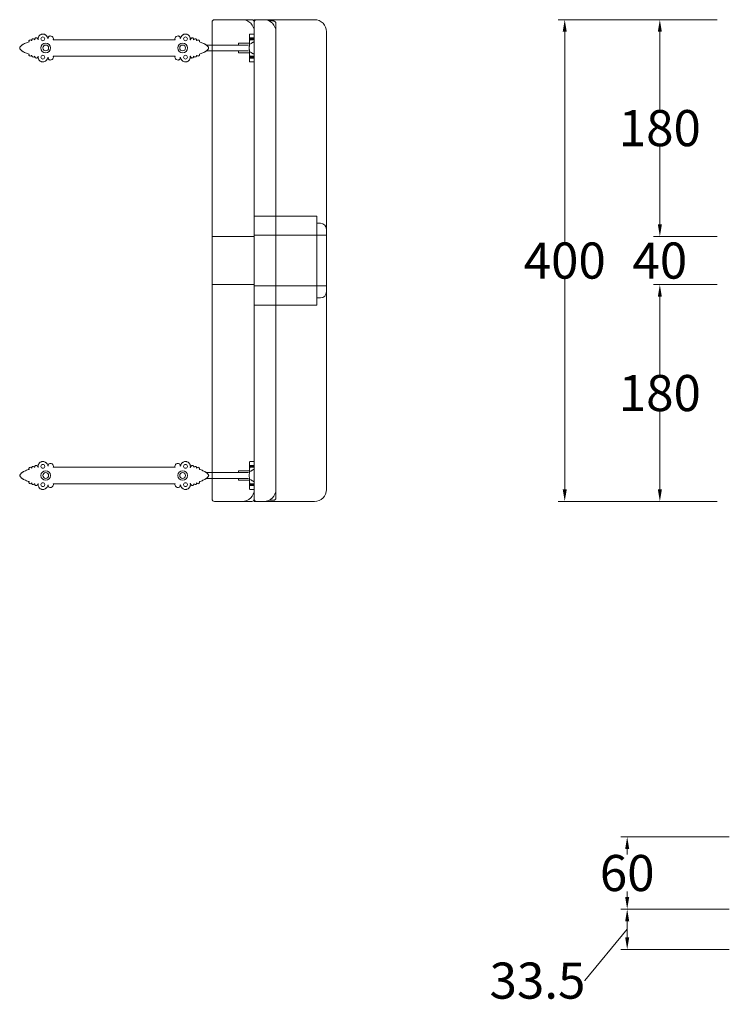
# Model space of a CAD drawing. Units: inches. Extents: x 5163 to 6563, y 299 to 1317.
# Drawn here: x 5163 to 5749, y 408 to 1225 of the extents above; entities that cross this region are included whole.
import ezdxf

# ---------------------------------------------------------------- set-up
doc = ezdxf.new("R2010")
doc.units = ezdxf.units.IN
doc.header["$MEASUREMENT"] = 0
doc.layers.add('标注层', color=7, linetype='Continuous', lineweight=15)
doc.layers.add('绘图层1', color=7, linetype='Continuous', lineweight=20)
doc.styles.get("Standard").update_dxf_attribs({"font": 'ARIAL.TTF'})
doc.dimstyles.get("Standard").update_dxf_attribs({"dimtxt": 0.18, "dimasz": 0.18, "dimexe": 0.18, "dimexo": 0.0625, "dimgap": 0.09, "dimtad": 0, "dimtih": 1, "dimtoh": 1, "dimdec": 4, "dimzin": 0, "dimdsep": 46, "dimtxsty": 'Standard', "dimcen": 0.09, "dimclrd": 256, "dimclre": 256, "dimadec": 0, "dimazin": 0, "dimtfac": 1, "dimtdec": 4, "dimtofl": 0, "dimtmove": 0, "dimatfit": 3, "dimfxl": 0, "dimtolj": 1, "dimtzin": 0, "dimarcsym": 0})

# ---------------------------------------------------------------- blocks, each defined once
blk = doc.blocks.new('*D27')
at = {"layer": 'Defpoints', "color": 0}
for p in [(5615.5, 1225.24), (5743.75, 1225.24), (5743.75, 825.24)]:
    blk.add_point(p, dxfattribs=at)
at = {"layer": '标注层', "lineweight": 0}
for p, q in [((5741.89, 1225.24), (5610.16, 1225.24)), ((5615.5, 1215.24), (5615.5, 1040.65)), ((5615.5, 835.24), (5615.5, 1009.84)), ((5741.89, 825.24), (5610.16, 825.24))]:
    blk.add_line(p, q, dxfattribs=at)
at = {"layer": '标注层'}
for points in [[(5613.84, 1215.24), (5617.17, 1215.24), (5615.5, 1225.24)], [(5613.84, 835.24), (5617.17, 835.24), (5615.5, 825.24)]]:
    blk.add_solid(points, dxfattribs=at)
at = {"layer": '标注层', "color": 0, "lineweight": 0, "insert": (5615.5, 1025.24), "char_height": 30, "attachment_point": 5}
blk.add_mtext('\\A1;400', dxfattribs=at)
blk = doc.blocks.new('*D31')
at = {"layer": 'Defpoints', "color": 0}
for p in [(5667.34, 486.74), (5753.75, 486.74), (5753.75, 453.27)]:
    blk.add_point(p, dxfattribs=at)
at = {"layer": '标注层', "lineweight": 0}
for p, q in [((5751.89, 486.74), (5662, 486.74)), ((5667.34, 463.27), (5667.34, 476.74)), ((5667.34, 470), (5632.22, 427.42)), ((5751.89, 453.27), (5662, 453.27)), ((5632.22, 427.42), (5632.04, 427.42))]:
    blk.add_line(p, q, dxfattribs=at)
at = {"layer": '标注层'}
for points in [[(5665.68, 476.74), (5669.01, 476.74), (5667.34, 486.74)], [(5665.68, 463.27), (5669.01, 463.27), (5667.34, 453.27)]]:
    blk.add_solid(points, dxfattribs=at)
at = {"layer": '标注层', "color": 0, "lineweight": 0, "insert": (5592.89, 427.42), "char_height": 30, "attachment_point": 5}
blk.add_mtext('\\A1;33.5', dxfattribs=at)
blk = doc.blocks.new('*D32')
at = {"layer": 'Defpoints', "color": 0}
for p in [(5667.34, 546.74), (5753.75, 546.74), (5753.75, 486.74)]:
    blk.add_point(p, dxfattribs=at)
at = {"layer": '标注层', "lineweight": 0}
for p, q in [((5751.89, 546.74), (5662, 546.74)), ((5667.34, 536.74), (5667.34, 532.15)), ((5667.34, 496.74), (5667.34, 501.33)), ((5751.89, 486.74), (5662, 486.74))]:
    blk.add_line(p, q, dxfattribs=at)
at = {"layer": '标注层'}
for points in [[(5665.68, 536.74), (5669.01, 536.74), (5667.34, 546.74)], [(5665.68, 496.74), (5669.01, 496.74), (5667.34, 486.74)]]:
    blk.add_solid(points, dxfattribs=at)
at = {"layer": '标注层', "color": 0, "lineweight": 0, "insert": (5667.34, 516.74), "char_height": 30, "attachment_point": 5}
blk.add_mtext('\\A1;60', dxfattribs=at)
blk = doc.blocks.new('*D33')
at = {"layer": 'Defpoints', "color": 0}
for p in [(5694.43, 1005.26), (5743.75, 1005.26), (5743.75, 825.24)]:
    blk.add_point(p, dxfattribs=at)
at = {"layer": '标注层', "lineweight": 0}
for p, q in [((5741.89, 1005.26), (5689.09, 1005.26)), ((5694.43, 995.26), (5694.43, 930.66)), ((5694.43, 835.24), (5694.43, 899.84)), ((5741.89, 825.24), (5689.09, 825.24))]:
    blk.add_line(p, q, dxfattribs=at)
at = {"layer": '标注层'}
for points in [[(5692.77, 995.26), (5696.1, 995.26), (5694.43, 1005.26)], [(5692.77, 835.24), (5696.1, 835.24), (5694.43, 825.24)]]:
    blk.add_solid(points, dxfattribs=at)
at = {"layer": '标注层', "color": 0, "lineweight": 0, "insert": (5694.43, 915.25), "char_height": 30, "attachment_point": 5}
blk.add_mtext('\\A1;180', dxfattribs=at)
blk = doc.blocks.new('*D34')
at = {"layer": 'Defpoints', "color": 0}
for p in [(5694.43, 1045.23), (5743.75, 1045.23), (5743.75, 1005.26)]:
    blk.add_point(p, dxfattribs=at)
at = {"layer": '标注层', "lineweight": 0}
for p, q in [((5694.43, 1055.23), (5694.43, 1065.23)), ((5741.89, 1045.23), (5689.09, 1045.23)), ((5741.89, 1005.26), (5689.09, 1005.26)), ((5694.43, 995.26), (5694.43, 985.26))]:
    blk.add_line(p, q, dxfattribs=at)
at = {"layer": '标注层'}
for points in [[(5692.77, 1055.23), (5696.1, 1055.23), (5694.43, 1045.23)], [(5692.77, 995.26), (5696.1, 995.26), (5694.43, 1005.26)]]:
    blk.add_solid(points, dxfattribs=at)
at = {"layer": '标注层', "color": 0, "lineweight": 0, "insert": (5694.43, 1025.24), "char_height": 30, "attachment_point": 5}
blk.add_mtext('\\A1;40', dxfattribs=at)
blk = doc.blocks.new('*D35')
at = {"layer": 'Defpoints', "color": 0}
for p in [(5694.43, 1225.24), (5743.75, 1225.24), (5743.75, 1045.23)]:
    blk.add_point(p, dxfattribs=at)
at = {"layer": '标注层', "lineweight": 0}
for p, q in [((5741.89, 1225.24), (5689.09, 1225.24)), ((5694.43, 1215.24), (5694.43, 1150.64)), ((5694.43, 1055.23), (5694.43, 1119.83)), ((5741.89, 1045.23), (5689.09, 1045.23))]:
    blk.add_line(p, q, dxfattribs=at)
at = {"layer": '标注层'}
for points in [[(5692.77, 1215.24), (5696.1, 1215.24), (5694.43, 1225.24)], [(5692.77, 1055.23), (5696.1, 1055.23), (5694.43, 1045.23)]]:
    blk.add_solid(points, dxfattribs=at)
at = {"layer": '标注层', "color": 0, "lineweight": 0, "insert": (5694.43, 1135.23), "char_height": 30, "attachment_point": 5}
blk.add_mtext('\\A1;180', dxfattribs=at)

msp = doc.modelspace()

# ---------------------------------------------------------------- linework, layer by layer
at = {"layer": '绘图层1', "color": 0, "lineweight": 0}
for p, q in [((5322.86, 1223.25), (5322.86, 827.24)), ((5322.86, 827.24), (5322.86, 1223.24)), ((5355.84, 1225.24), (5324.86, 1225.24)), ((5355.86, 1225.24), (5324.86, 1225.24)), ((5357.84, 825.24), (5357.84, 1225.24)), ((5407.84, 1225.24), (5357.84, 1225.24)), ((5357.84, 826.56), (5357.84, 1223.93)), ((5357.84, 827.24), (5357.84, 1223.25)), ((5357.86, 1223.24), (5357.86, 827.24)), ((5359.84, 1225.24), (5365.84, 1225.24)), ((5375.84, 828.3), (5375.84, 1222.19)), ((5353.92, 1209.47), (5353.92, 1212.56)), ((5354.32, 1213.36), (5357.84, 1213.36)), ((5354.64, 1210.16), (5357.84, 1210.16)), ((5417.84, 1215.24), (5417.84, 835.24)), ((5191.07, 1208.56), (5292.15, 1208.56)), ((5352.95, 1204.16), (5318.07, 1204.16)), ((5353.84, 1205.76), (5344.85, 1205.76)), ((5344.85, 1204.16), (5344.85, 1205.76)), ((5353.84, 1204.52), (5353.84, 1208.96)), ((5353.84, 1205.76), (5353.84, 1205.76)), ((5353.84, 1205.76), (5353.84, 1205.75)), ((5354.64, 1209.36), (5357.84, 1209.36)), ((5354.64, 1208.56), (5357.84, 1208.56)), ((5191.07, 1194.96), (5292.15, 1194.96)), ((5318.07, 1199.36), (5352.95, 1199.36)), ((5344.85, 1197.76), (5344.85, 1199.36)), ((5344.85, 1197.76), (5353.84, 1197.76)), ((5353.84, 1194.55), (5353.84, 1199)), ((5353.84, 1198.56), (5353.84, 1198.56)), ((5353.84, 1197.76), (5353.84, 1197.76)), ((5353.92, 1190.96), (5353.92, 1194.04)), ((5354.64, 1194.96), (5357.84, 1194.96)), ((5354.64, 1194.16), (5357.84, 1194.16)), ((5357.84, 1190.16), (5354.32, 1190.16)), ((5354.64, 1193.36), (5357.84, 1193.36)), ((5357.84, 1062.21), (5409.79, 1062.21)), ((5409.79, 1062.21), (5409.79, 988.28)), ((5412.78, 1056.21), (5409.79, 1056.21)), ((5417.78, 1051.22), (5417.78, 999.27)), ((5322.86, 1045.23), (5357.84, 1045.23)), ((5417.78, 1046.22), (5357.84, 1046.22)), ((5322.86, 1005.26), (5357.84, 1005.26)), ((5357.84, 1004.26), (5417.78, 1004.26)), ((5412.78, 994.27), (5409.79, 994.27)), ((5409.79, 988.28), (5357.84, 988.28)), ((5354.32, 858.4), (5357.84, 858.4)), ((5357.84, 835.2), (5357.84, 858.4)), ((5191.1, 853.6), (5292.17, 853.6)), ((5353.84, 850.8), (5344.85, 850.8)), ((5344.85, 849.2), (5344.85, 850.8)), ((5353.84, 849.56), (5353.84, 854.01)), ((5353.84, 850.8), (5353.84, 850.8)), ((5353.84, 850.8), (5353.84, 850.8)), ((5353.92, 854.52), (5353.92, 857.6)), ((5354.64, 855.2), (5357.84, 855.2)), ((5354.64, 854.4), (5357.84, 854.4)), ((5354.64, 853.6), (5357.84, 853.6)), ((5352.95, 849.2), (5318.1, 849.2)), ((5318.1, 844.4), (5352.95, 844.4)), ((5344.85, 842.8), (5344.85, 844.4)), ((5344.85, 842.8), (5353.84, 842.8)), ((5353.84, 839.6), (5353.84, 844.04)), ((5353.84, 843.6), (5353.84, 843.6)), ((5353.84, 842.81), (5353.84, 842.8)), ((5191.1, 840), (5292.17, 840)), ((5353.92, 836), (5353.92, 839.09)), ((5357.84, 835.2), (5354.32, 835.2)), ((5354.64, 840), (5357.84, 840)), ((5354.64, 839.2), (5357.84, 839.2)), ((5354.64, 838.4), (5357.84, 838.4)), ((5324.86, 825.24), (5355.84, 825.24)), ((5324.86, 825.24), (5355.86, 825.24)), ((5407.84, 825.24), (5357.84, 825.24)), ((5359.84, 825.24), (5365.84, 825.24))]:
    msp.add_line(p, q, dxfattribs=at)
for points in [[(5353.84, 1208.96), (5353.85, 1209.13), (5353.92, 1209.49), (5354.07, 1209.8), (5354.28, 1210.02), (5354.54, 1210.15), (5354.64, 1210.16)], [(5353.92, 1212.56), (5353.92, 1212.68), (5353.94, 1212.81), (5353.97, 1212.94), (5354.01, 1213.06), (5354.06, 1213.17), (5354.13, 1213.26), (5354.21, 1213.33), (5354.31, 1213.35), (5354.32, 1213.36)], [(5353.84, 1199), (5353.83, 1199.32), (5353.82, 1199.73), (5353.8, 1200.15), (5353.77, 1200.59), (5353.76, 1201.05), (5353.75, 1201.52), (5353.75, 1202), (5353.76, 1202.47), (5353.77, 1202.93), (5353.8, 1203.36), (5353.82, 1203.78), (5353.83, 1204.19), (5353.84, 1204.52)], [(5353.84, 1208.16), (5353.84, 1208.23), (5353.89, 1208.57), (5353.99, 1208.86), (5354.15, 1209.1), (5354.34, 1209.27), (5354.56, 1209.35), (5354.64, 1209.36)], [(5353.84, 1207.36), (5353.84, 1207.44), (5353.87, 1207.71), (5353.94, 1207.95), (5354.05, 1208.17), (5354.2, 1208.36), (5354.36, 1208.48), (5354.54, 1208.55), (5354.64, 1208.56)], [(5354.64, 1194.96), (5354.54, 1194.96), (5354.36, 1195.03), (5354.2, 1195.15), (5354.05, 1195.34), (5353.94, 1195.56), (5353.87, 1195.8), (5353.84, 1196.07), (5353.84, 1196.15)], [(5354.64, 1194.16), (5354.56, 1194.16), (5354.34, 1194.24), (5354.15, 1194.41), (5353.99, 1194.65), (5353.89, 1194.94), (5353.84, 1195.28), (5353.84, 1195.35)], [(5354.64, 1193.36), (5354.54, 1193.36), (5354.28, 1193.49), (5354.07, 1193.71), (5353.92, 1194.02), (5353.85, 1194.38), (5353.84, 1194.55)], [(5354.32, 1190.16), (5354.31, 1190.16), (5354.21, 1190.18), (5354.13, 1190.25), (5354.06, 1190.34), (5354.01, 1190.45), (5353.97, 1190.57), (5353.94, 1190.7), (5353.92, 1190.83), (5353.92, 1190.96)], [(5353.92, 857.6), (5353.92, 857.73), (5353.94, 857.86), (5353.97, 857.98), (5354.01, 858.1), (5354.06, 858.21), (5354.13, 858.31), (5354.21, 858.37), (5354.31, 858.4), (5354.32, 858.4)], [(5353.84, 854.01), (5353.85, 854.18), (5353.92, 854.54), (5354.07, 854.84), (5354.28, 855.07), (5354.54, 855.19), (5354.64, 855.2)], [(5353.84, 853.21), (5353.84, 853.28), (5353.89, 853.62), (5353.99, 853.91), (5354.15, 854.15), (5354.34, 854.32), (5354.56, 854.4), (5354.64, 854.4)], [(5353.84, 852.4), (5353.84, 852.49), (5353.87, 852.76), (5353.94, 853), (5354.05, 853.22), (5354.2, 853.4), (5354.36, 853.53), (5354.54, 853.59), (5354.64, 853.6)], [(5353.84, 844.04), (5353.83, 844.37), (5353.82, 844.78), (5353.8, 845.2), (5353.77, 845.64), (5353.76, 846.09), (5353.75, 846.57), (5353.75, 847.05), (5353.76, 847.52), (5353.77, 847.98), (5353.8, 848.41), (5353.82, 848.83), (5353.83, 849.24), (5353.84, 849.56)], [(5354.64, 840), (5354.54, 840.01), (5354.36, 840.08), (5354.2, 840.2), (5354.05, 840.38), (5353.94, 840.6), (5353.87, 840.85), (5353.84, 841.12), (5353.84, 841.2)], [(5354.64, 839.2), (5354.56, 839.21), (5354.34, 839.29), (5354.15, 839.46), (5353.99, 839.7), (5353.89, 839.99), (5353.84, 840.32), (5353.84, 840.4)], [(5354.64, 838.4), (5354.54, 838.41), (5354.28, 838.53), (5354.07, 838.76), (5353.92, 839.07), (5353.85, 839.43), (5353.84, 839.6)], [(5354.32, 835.2), (5354.31, 835.2), (5354.21, 835.23), (5354.13, 835.3), (5354.06, 835.39), (5354.01, 835.5), (5353.97, 835.62), (5353.94, 835.75), (5353.92, 835.87), (5353.92, 836)]]:
    msp.add_lwpolyline(points, dxfattribs=at)
for centre, radius in [((5182.41, 1209.36), 1.6), ((5300.81, 1209.36), 1.6), ((5184.81, 1201.76), 4), ((5184.81, 1201.76), 2.4), ((5298.41, 1201.76), 4), ((5298.41, 1201.76), 2.4), ((5182.41, 1194.16), 1.6), ((5300.81, 1194.16), 1.6), ((5182.44, 854.4), 1.6), ((5184.84, 846.8), 4), ((5298.44, 846.8), 4), ((5300.84, 854.4), 1.6), ((5184.84, 846.8), 2.4), ((5298.44, 846.8), 2.4), ((5182.44, 839.2), 1.6), ((5300.84, 839.2), 1.6)]:
    msp.add_circle(centre, radius, dxfattribs=at)
for centre, radius, start, end in [((5324.86, 1223.25), 2, 90, 180), ((5324.86, 1223.24), 2, 90, 180), ((5347.86, 1215.24), 10, 0, 90), ((5355.84, 1223.25), 2, 0, 90), ((5355.86, 1223.24), 2, 0, 90), ((5359.84, 1223.24), 2, 90, 180), ((5365.84, 1215.24), 10, 0, 90), ((5407.84, 1215.24), 10, 0, 90), ((5176.81, 1208.96), 1.2, 30, 197.07394), ((5306.41, 1208.96), 1.2, 342.92606, 150), ((5172.01, 1207.36), 1.2, 50, 205.67795), ((5181.65, 1218.85), 13.8, 230.00298, 232.42176), ((5174.41, 1208.16), 1.2, 45, 191.81329), ((5212.66, 1246.32), 52.83, 224.94067, 225.55815), ((5180.26, 1189.13), 19.43, 95.1656, 95.49147), ((5201.22, 1216.81), 16.15, 206.01336, 206.89468), ((5188.81, 1209.36), 2, 167.23197, 175.85334), ((5294.41, 1209.36), 2, 4.14666, 12.76803), ((5302.97, 1189.13), 19.43, 84.50853, 84.8344), ((5270.57, 1246.32), 52.83, 314.44185, 315.05933), ((5308.81, 1208.16), 1.2, 348.18671, 135), ((5301.57, 1218.85), 13.8, 307.57824, 309.99702), ((5311.21, 1207.36), 1.2, 334.32205, 130), ((5172.01, 1196.16), 1.2, 154.32205, 310), ((5181.65, 1184.66), 13.8, 127.57824, 129.99702), ((5174.41, 1195.36), 1.2, 168.18671, 315), ((5212.66, 1157.19), 52.83, 134.44185, 135.05933), ((5176.81, 1194.56), 1.2, 162.92606, 330), ((5180.26, 1214.38), 19.43, 264.50853, 264.8344), ((5188.81, 1194.16), 2, 184.14666, 192.76803), ((5294.41, 1194.16), 2, 347.23197, 355.85334), ((5282, 1186.7), 16.15, 26.01336, 26.89468), ((5302.97, 1214.38), 19.43, 275.1656, 275.49147), ((5306.41, 1194.56), 1.2, 210, 17.07394), ((5270.57, 1157.19), 52.83, 44.94067, 45.55815), ((5308.81, 1195.36), 1.2, 225, 11.81329), ((5301.57, 1184.66), 13.8, 50.00298, 52.42176), ((5311.21, 1196.16), 1.2, 230, 25.67795), ((5353.79, 1197.76), 0.0432, 353.14453, 355.38472), ((5412.78, 1051.22), 5, 0, 90), ((5412.78, 999.27), 5, 270, 0), ((5172.04, 852.4), 1.2, 50, 205.67795), ((5181.68, 863.89), 13.8, 230.00298, 232.42176), ((5174.44, 853.2), 1.2, 45, 191.81329), ((5212.68, 891.37), 52.83, 224.94067, 225.55815), ((5176.84, 854), 1.2, 30, 197.07394), ((5180.28, 834.18), 19.43, 95.1656, 95.49147), ((5201.25, 861.85), 16.15, 206.01336, 206.89468), ((5188.84, 854.4), 2, 167.23197, 175.85334), ((5294.44, 854.4), 2, 4.14666, 12.76803), ((5302.99, 834.18), 19.43, 84.50853, 84.8344), ((5306.44, 854), 1.2, 342.92606, 150), ((5270.59, 891.37), 52.83, 314.44185, 315.05933), ((5308.84, 853.2), 1.2, 348.18671, 135), ((5301.6, 863.89), 13.8, 307.57824, 309.99702), ((5311.24, 852.4), 1.2, 334.32205, 130), ((5353.79, 842.81), 0.0432, 353.14453, 355.38472), ((5172.04, 841.2), 1.2, 154.32205, 310), ((5181.68, 829.71), 13.8, 127.57824, 129.99702), ((5174.44, 840.4), 1.2, 168.18671, 315), ((5212.68, 802.23), 52.83, 134.44185, 135.05933), ((5176.84, 839.6), 1.2, 162.92606, 330), ((5180.28, 859.42), 19.43, 264.50853, 264.8344), ((5188.84, 839.2), 2, 184.14666, 192.76803), ((5294.44, 839.2), 2, 347.23197, 355.85334), ((5282.03, 831.75), 16.15, 26.01336, 26.89468), ((5302.99, 859.42), 19.43, 275.1656, 275.49147), ((5306.44, 839.6), 1.2, 210, 17.07394), ((5270.59, 802.23), 52.83, 44.94067, 45.55815), ((5308.84, 840.4), 1.2, 225, 11.81329), ((5301.6, 829.71), 13.8, 50.00298, 52.42176), ((5311.24, 841.2), 1.2, 230, 25.67795), ((5347.86, 835.24), 10, 270, 0), ((5365.84, 835.24), 10, 270, 360), ((5407.84, 835.24), 10, 270, 0), ((5324.86, 827.24), 2, 180, 270), ((5324.86, 827.24), 2, 180, 270), ((5355.84, 827.24), 2, 270, 0), ((5355.86, 827.24), 2, 270.00147, 0), ((5359.84, 827.24), 2, 180, 270)]:
    msp.add_arc(centre, radius, start, end, dxfattribs=at)
for points, start_tangent, end_tangent in [([(5373.84, 1224.19), (5372.61, 1224.19), (5371.33, 1224.19), (5370.12, 1224.2)], (-0.999999, 0.00171), (-0.999992, 0.004064)), ([(5373.84, 1224.19), (5374.6, 1224.04), (5375.25, 1223.6), (5375.68, 1222.95), (5375.84, 1222.19)], (1, 0.000027), (0.000019, -1)), ([(5178.51, 1208.48), (5178.48, 1208.61), (5178.41, 1209.36), (5178.48, 1210.1), (5178.69, 1210.83), (5179.58, 1212.18), (5180.94, 1213.07), (5181.66, 1213.28), (5182.41, 1213.36), (5183.16, 1213.28), (5184.43, 1212.81), (5184.98, 1212.42), (5185.46, 1211.93), (5185.85, 1211.39), (5186.46, 1210.24), (5186.71, 1209.72)], (-0.217815, 0.97599), (0.438844, -0.898563)), ([(5186.84, 1209.96), (5186.98, 1210.83), (5187.29, 1211.24), (5187.71, 1211.52), (5188.56, 1211.74)], (-0.081021, 0.996712), (0.996108, 0.08814)), ([(5186.86, 1209.8), (5186.84, 1209.96)], (-0.188203, 0.98213), (-0.081021, 0.996712)), ([(5188.56, 1211.74), (5190.22, 1211.3), (5191.07, 1208.56)], (0.996108, 0.08814), (-0.3338, -0.942644)), ([(5292.15, 1208.56), (5293, 1211.3), (5294.66, 1211.74)], (-0.3338, 0.942644), (0.996108, -0.08814)), ([(5294.66, 1211.74), (5295.51, 1211.52), (5295.93, 1211.24), (5296.24, 1210.83), (5296.38, 1209.96)], (0.996108, -0.08814), (-0.081021, -0.996712)), ([(5296.38, 1209.96), (5296.36, 1209.8)], (-0.081021, -0.996712), (-0.188203, -0.98213)), ([(5296.41, 1209.5), (5296.49, 1209.67), (5296.76, 1210.24), (5297.37, 1211.39), (5297.76, 1211.93), (5298.24, 1212.42), (5298.8, 1212.81), (5300.06, 1213.28), (5300.81, 1213.36), (5301.56, 1213.28), (5302.28, 1213.07), (5303.64, 1212.18), (5304.53, 1210.83), (5304.74, 1210.1), (5304.81, 1209.36), (5304.74, 1208.61), (5304.72, 1208.48)], (0.453339, 0.891338), (-0.217815, -0.97599)), ([(5163.21, 1201.76), (5163.44, 1202.37), (5163.83, 1202.92), (5164.28, 1203.41), (5164.77, 1203.85), (5165.29, 1204.27), (5165.84, 1204.64), (5166.41, 1204.99), (5167.94, 1205.75), (5169.54, 1206.37), (5170.93, 1206.84)], (0, 1), (0.953445, 0.301567)), ([(5170.93, 1196.68), (5169.54, 1197.14), (5167.94, 1197.76), (5166.41, 1198.52), (5165.84, 1198.87), (5165.29, 1199.24), (5164.77, 1199.66), (5164.28, 1200.1), (5163.83, 1200.59), (5163.44, 1201.14), (5163.21, 1201.76)], (-0.953445, 0.301567), (0, 1)), ([(5177.85, 1209.56), (5178.4, 1208.47)], (0.5, -0.866025), (0.449548, -0.893256)), ([(5304.83, 1208.47), (5305.37, 1209.56)], (0.449548, 0.893256), (0.5, 0.866025)), ([(5312.29, 1206.84), (5313.69, 1206.37), (5315.28, 1205.75), (5316.81, 1204.99), (5317.38, 1204.64), (5317.93, 1204.27), (5318.45, 1203.85), (5318.94, 1203.41), (5319.4, 1202.92), (5319.78, 1202.37), (5320.01, 1201.76)], (0.953445, -0.301567), (0, -1)), ([(5320.01, 1201.76), (5319.78, 1201.14), (5319.4, 1200.59), (5318.94, 1200.1), (5318.45, 1199.66), (5317.93, 1199.24), (5317.38, 1198.87), (5316.81, 1198.52), (5315.28, 1197.76), (5313.69, 1197.14), (5312.29, 1196.68)], (0, -1), (-0.953445, -0.301567)), ([(5353.84, 1204.96), (5353.84, 1204.94), (5353.84, 1204.94), (5353.84, 1204.93), (5353.84, 1204.93), (5353.84, 1204.92), (5353.84, 1204.92), (5353.84, 1204.92), (5353.84, 1204.91), (5353.84, 1204.91), (5353.84, 1204.9), (5353.85, 1204.9), (5353.85, 1204.9), (5353.85, 1204.89), (5353.85, 1204.89), (5353.85, 1204.88), (5353.85, 1204.88), (5353.86, 1204.88), (5353.86, 1204.87), (5353.86, 1204.87), (5353.86, 1204.87), (5353.87, 1204.86), (5353.87, 1204.86), (5353.88, 1204.85), (5353.88, 1204.85), (5353.89, 1204.85), (5353.89, 1204.84), (5353.9, 1204.84), (5353.91, 1204.83), (5353.92, 1204.83), (5353.93, 1204.83), (5353.94, 1204.82), (5353.96, 1204.82), (5353.97, 1204.82), (5353.99, 1204.82), (5354.02, 1204.82), (5354.04, 1204.82), (5354.08, 1204.82), (5354.12, 1204.82), (5354.16, 1204.83), (5354.22, 1204.84), (5354.29, 1204.87), (5354.37, 1204.9), (5354.49, 1204.96), (5354.64, 1205.07)], (0, -1), (0.795222, 0.606318)), ([(5356.75, 1206.44), (5356.54, 1206.32), (5356.33, 1206.2), (5356.1, 1206.06), (5355.86, 1205.91), (5355.61, 1205.75), (5355.35, 1205.58), (5355.09, 1205.41), (5354.85, 1205.23), (5354.64, 1205.07)], (-0.886801, -0.462151), (-0.795224, -0.606315)), ([(5356.75, 1206.44), (5356.92, 1206.52), (5357.08, 1206.6), (5357.23, 1206.67), (5357.37, 1206.73), (5357.5, 1206.77), (5357.62, 1206.81), (5357.73, 1206.83), (5357.84, 1206.84)], (0.886801, 0.462151), (0.999993, -0.003615)), ([(5178.4, 1195.04), (5177.85, 1193.96)], (-0.449548, -0.893256), (-0.5, -0.866025)), ([(5186.82, 1194.01), (5186.73, 1193.84), (5186.46, 1193.27), (5185.85, 1192.12), (5185.46, 1191.58), (5184.98, 1191.09), (5184.43, 1190.7), (5183.16, 1190.23), (5182.41, 1190.16), (5181.66, 1190.23), (5180.94, 1190.44), (5179.58, 1191.33), (5178.69, 1192.68), (5178.48, 1193.41), (5178.41, 1194.16), (5178.48, 1194.9), (5178.51, 1195.03)], (-0.453339, -0.891338), (0.217815, 0.97599)), ([(5186.84, 1193.55), (5186.86, 1193.71)], (0.081021, 0.996712), (0.188203, 0.98213)), ([(5191.07, 1194.96), (5190.22, 1192.21), (5188.56, 1191.77)], (0.3338, -0.942644), (-0.996108, 0.08814)), ([(5294.66, 1191.77), (5293, 1192.21), (5292.15, 1194.96)], (-0.996108, -0.08814), (0.3338, 0.942644)), ([(5296.36, 1193.71), (5296.38, 1193.55)], (0.188203, -0.98213), (0.081021, -0.996712)), ([(5304.72, 1195.03), (5304.74, 1194.9), (5304.81, 1194.16), (5304.74, 1193.41), (5304.53, 1192.68), (5303.64, 1191.33), (5302.28, 1190.44), (5301.56, 1190.23), (5300.81, 1190.16), (5300.06, 1190.23), (5298.8, 1190.7), (5298.24, 1191.09), (5297.76, 1191.58), (5297.37, 1192.12), (5296.76, 1193.27), (5296.52, 1193.79)], (0.217815, -0.97599), (-0.438844, 0.898563)), ([(5305.37, 1193.96), (5304.83, 1195.04)], (-0.5, 0.866025), (-0.449548, 0.893256)), ([(5353.84, 1198.56), (5353.84, 1198.57), (5353.84, 1198.57), (5353.84, 1198.58), (5353.84, 1198.58), (5353.84, 1198.59), (5353.84, 1198.59), (5353.84, 1198.59), (5353.84, 1198.6), (5353.84, 1198.6), (5353.84, 1198.6), (5353.84, 1198.61), (5353.85, 1198.61), (5353.85, 1198.62), (5353.85, 1198.62), (5353.85, 1198.62), (5353.85, 1198.63), (5353.85, 1198.63), (5353.86, 1198.63), (5353.86, 1198.64), (5353.86, 1198.64), (5353.87, 1198.65), (5353.87, 1198.65), (5353.87, 1198.65), (5353.88, 1198.66), (5353.88, 1198.66), (5353.89, 1198.67), (5353.89, 1198.67), (5353.9, 1198.67), (5353.91, 1198.68), (5353.92, 1198.68), (5353.93, 1198.68), (5353.94, 1198.69), (5353.96, 1198.69), (5353.98, 1198.69), (5354, 1198.69), (5354.02, 1198.7), (5354.05, 1198.69), (5354.08, 1198.69), (5354.12, 1198.69), (5354.17, 1198.68), (5354.22, 1198.67), (5354.29, 1198.64), (5354.38, 1198.61), (5354.49, 1198.54), (5354.64, 1198.44)], (0.015307, 0.999883), (0.795286, -0.606234)), ([(5354.64, 1198.44), (5354.85, 1198.28), (5355.09, 1198.11), (5355.35, 1197.93), (5355.61, 1197.76), (5355.86, 1197.6), (5356.1, 1197.45), (5356.33, 1197.31), (5356.54, 1197.19), (5356.75, 1197.07)], (0.795288, -0.606232), (0.886789, -0.462174)), ([(5357.84, 1196.68), (5357.73, 1196.68), (5357.62, 1196.7), (5357.5, 1196.74), (5357.37, 1196.78), (5357.23, 1196.84), (5357.08, 1196.91), (5356.92, 1196.99), (5356.75, 1197.07)], (-0.999994, -0.003599), (-0.886789, 0.462174)), ([(5188.56, 1191.77), (5187.71, 1191.99), (5187.29, 1192.27), (5186.98, 1192.68), (5186.84, 1193.55)], (-0.996108, 0.08814), (0.081021, 0.996712)), ([(5296.38, 1193.55), (5296.24, 1192.68), (5295.93, 1192.27), (5295.51, 1191.99), (5294.66, 1191.77)], (0.081021, -0.996712), (-0.996108, -0.08814)), ([(5178.53, 853.53), (5178.51, 853.65), (5178.44, 854.4), (5178.51, 855.15), (5178.72, 855.88), (5179.61, 857.23), (5180.96, 858.12), (5181.69, 858.33), (5182.44, 858.4), (5183.19, 858.33), (5184.45, 857.86), (5185.01, 857.47), (5185.49, 856.98), (5185.88, 856.44), (5186.48, 855.29), (5186.73, 854.77)], (-0.217815, 0.97599), (0.438844, -0.898563)), ([(5296.43, 854.55), (5296.52, 854.72), (5296.79, 855.29), (5297.4, 856.44), (5297.79, 856.98), (5298.27, 857.47), (5298.82, 857.86), (5300.09, 858.33), (5300.84, 858.4), (5301.59, 858.33), (5302.31, 858.12), (5303.67, 857.23), (5304.56, 855.88), (5304.77, 855.15), (5304.84, 854.4), (5304.77, 853.65), (5304.74, 853.53)], (0.453339, 0.891338), (-0.217815, -0.97599)), ([(5163.24, 846.8), (5163.47, 847.42), (5163.85, 847.96), (5164.3, 848.45), (5164.8, 848.9), (5165.32, 849.31), (5165.87, 849.69), (5166.44, 850.04), (5167.97, 850.8), (5169.56, 851.42), (5170.96, 851.88)], (0, 1), (0.953445, 0.301567)), ([(5177.88, 854.6), (5178.42, 853.52)], (0.5, -0.866025), (0.449548, -0.893256)), ([(5186.86, 855.01), (5187.01, 855.88), (5187.32, 856.29), (5187.74, 856.57), (5188.59, 856.79)], (-0.081021, 0.996712), (0.996108, 0.08814)), ([(5186.89, 854.85), (5186.86, 855.01)], (-0.188203, 0.98213), (-0.081021, 0.996712)), ([(5188.59, 856.79), (5190.25, 856.35), (5191.1, 853.6)], (0.996108, 0.08814), (-0.3338, -0.942644)), ([(5292.17, 853.6), (5293.03, 856.35), (5294.68, 856.79)], (-0.3338, 0.942644), (0.996108, -0.08814)), ([(5294.68, 856.79), (5295.54, 856.57), (5295.95, 856.29), (5296.26, 855.88), (5296.41, 855.01)], (0.996108, -0.08814), (-0.081021, -0.996712)), ([(5296.41, 855.01), (5296.39, 854.85)], (-0.081021, -0.996712), (-0.188203, -0.98213)), ([(5304.85, 853.52), (5305.4, 854.6)], (0.449548, 0.893256), (0.5, 0.866025)), ([(5312.32, 851.88), (5313.71, 851.42), (5315.31, 850.8), (5316.84, 850.04), (5317.41, 849.69), (5317.95, 849.31), (5318.48, 848.9), (5318.97, 848.45), (5319.42, 847.96), (5319.81, 847.42), (5320.04, 846.8)], (0.953445, -0.301567), (0, -1)), ([(5356.75, 851.48), (5356.54, 851.37), (5356.33, 851.25), (5356.1, 851.11), (5355.86, 850.96), (5355.61, 850.8), (5355.35, 850.63), (5355.09, 850.45), (5354.85, 850.28), (5354.64, 850.11)], (-0.886801, -0.462151), (-0.795224, -0.606315)), ([(5356.75, 851.48), (5356.92, 851.57), (5357.08, 851.65), (5357.23, 851.72), (5357.37, 851.77), (5357.5, 851.82), (5357.62, 851.85), (5357.73, 851.88), (5357.84, 851.88)], (0.886801, 0.462151), (0.999993, -0.003615)), ([(5170.96, 841.72), (5169.56, 842.19), (5167.97, 842.81), (5166.44, 843.57), (5165.87, 843.91), (5165.32, 844.29), (5164.8, 844.7), (5164.3, 845.15), (5163.85, 845.64), (5163.47, 846.19), (5163.24, 846.8)], (-0.953445, 0.301567), (0, 1)), ([(5320.04, 846.8), (5319.81, 846.19), (5319.42, 845.64), (5318.97, 845.15), (5318.48, 844.7), (5317.95, 844.29), (5317.41, 843.91), (5316.84, 843.57), (5315.31, 842.81), (5313.71, 842.19), (5312.32, 841.72)], (0, -1), (-0.953445, -0.301567)), ([(5353.84, 850), (5353.84, 849.99), (5353.84, 849.99), (5353.84, 849.98), (5353.84, 849.98), (5353.84, 849.97), (5353.84, 849.97), (5353.84, 849.96), (5353.84, 849.96), (5353.84, 849.96), (5353.84, 849.95), (5353.85, 849.95), (5353.85, 849.94), (5353.85, 849.94), (5353.85, 849.94), (5353.85, 849.93), (5353.85, 849.93), (5353.86, 849.92), (5353.86, 849.92), (5353.86, 849.92), (5353.86, 849.91), (5353.87, 849.91), (5353.87, 849.91), (5353.88, 849.9), (5353.88, 849.9), (5353.89, 849.89), (5353.89, 849.89), (5353.9, 849.89), (5353.91, 849.88), (5353.92, 849.88), (5353.93, 849.88), (5353.94, 849.87), (5353.96, 849.87), (5353.97, 849.87), (5353.99, 849.86), (5354.02, 849.86), (5354.04, 849.86), (5354.08, 849.87), (5354.12, 849.87), (5354.16, 849.88), (5354.22, 849.89), (5354.29, 849.91), (5354.37, 849.95), (5354.49, 850.01), (5354.64, 850.11)], (0, -1), (0.795222, 0.606318)), ([(5353.84, 843.6), (5353.84, 843.62), (5353.84, 843.62), (5353.84, 843.62), (5353.84, 843.63), (5353.84, 843.63), (5353.84, 843.64), (5353.84, 843.64), (5353.84, 843.65), (5353.84, 843.65), (5353.84, 843.65), (5353.84, 843.66), (5353.85, 843.66), (5353.85, 843.66), (5353.85, 843.67), (5353.85, 843.67), (5353.85, 843.68), (5353.85, 843.68), (5353.86, 843.68), (5353.86, 843.69), (5353.86, 843.69), (5353.87, 843.69), (5353.87, 843.7), (5353.87, 843.7), (5353.88, 843.71), (5353.88, 843.71), (5353.89, 843.71), (5353.89, 843.72), (5353.9, 843.72), (5353.91, 843.72), (5353.92, 843.73), (5353.93, 843.73), (5353.94, 843.73), (5353.96, 843.74), (5353.98, 843.74), (5354, 843.74), (5354.02, 843.74), (5354.05, 843.74), (5354.08, 843.74), (5354.12, 843.74), (5354.17, 843.73), (5354.22, 843.71), (5354.29, 843.69), (5354.38, 843.66), (5354.49, 843.59), (5354.64, 843.49)], (0.015307, 0.999883), (0.795286, -0.606234)), ([(5354.64, 843.49), (5354.85, 843.33), (5355.09, 843.15), (5355.35, 842.98), (5355.61, 842.81), (5355.86, 842.65), (5356.1, 842.49), (5356.33, 842.36), (5356.54, 842.23), (5356.75, 842.12)], (0.795288, -0.606232), (0.886789, -0.462174)), ([(5357.84, 841.72), (5357.73, 841.73), (5357.62, 841.75), (5357.5, 841.79), (5357.37, 841.83), (5357.23, 841.89), (5357.08, 841.96), (5356.92, 842.03), (5356.75, 842.12)], (-0.999994, -0.003599), (-0.886789, 0.462174)), ([(5178.42, 840.08), (5177.88, 839)], (-0.449548, -0.893256), (-0.5, -0.866025)), ([(5186.84, 839.06), (5186.76, 838.89), (5186.48, 838.32), (5185.88, 837.17), (5185.49, 836.63), (5185.01, 836.14), (5184.45, 835.75), (5183.19, 835.27), (5182.44, 835.2), (5181.69, 835.27), (5180.96, 835.48), (5179.61, 836.37), (5178.72, 837.73), (5178.51, 838.45), (5178.44, 839.2), (5178.51, 839.95), (5178.53, 840.07)], (-0.453339, -0.891338), (0.217815, 0.97599)), ([(5188.59, 836.81), (5187.74, 837.03), (5187.32, 837.32), (5187.01, 837.73), (5186.86, 838.59)], (-0.996108, 0.08814), (0.081021, 0.996712)), ([(5186.86, 838.59), (5186.89, 838.76)], (0.081021, 0.996712), (0.188203, 0.98213)), ([(5191.1, 840), (5190.25, 837.26), (5188.59, 836.81)], (0.3338, -0.942644), (-0.996108, 0.08814)), ([(5294.68, 836.81), (5293.03, 837.26), (5292.17, 840)], (-0.996108, -0.08814), (0.3338, 0.942644)), ([(5296.41, 838.59), (5296.26, 837.73), (5295.95, 837.32), (5295.54, 837.03), (5294.68, 836.81)], (0.081021, -0.996712), (-0.996108, -0.08814)), ([(5296.39, 838.76), (5296.41, 838.59)], (0.188203, -0.98213), (0.081021, -0.996712)), ([(5304.74, 840.07), (5304.77, 839.95), (5304.84, 839.2), (5304.77, 838.45), (5304.56, 837.73), (5303.67, 836.37), (5302.31, 835.48), (5301.59, 835.27), (5300.84, 835.2), (5300.09, 835.27), (5298.82, 835.75), (5298.27, 836.14), (5297.79, 836.63), (5297.4, 837.17), (5296.79, 838.32), (5296.54, 838.84)], (0.217815, -0.97599), (-0.438844, 0.898563)), ([(5305.4, 839), (5304.85, 840.08)], (-0.5, 0.866025), (-0.449548, 0.893256)), ([(5373.84, 826.3), (5372.61, 826.29), (5371.33, 826.29), (5370.12, 826.29)], (-0.999999, -0.00171), (-0.999992, -0.004064)), ([(5373.84, 826.3), (5374.6, 826.45), (5375.25, 826.88), (5375.68, 827.53), (5375.84, 828.3)], (1, -0.000027), (0.000019, 1))]:
    msp.add_spline(points, degree=3, dxfattribs=dict(at, start_tangent=start_tangent, end_tangent=end_tangent))

# ---------------------------------------------------------------- dimensions: what is measured, and where the dimension line sits
at = {"layer": '标注层', "color": 0, "lineweight": 0}
for base, p1, p2, picture, middle in [((5615.5, 1225.24), (5743.75, 825.24), (5743.75, 1225.24), '*D27', (5615.5, 1025.24)), ((5694.43, 1225.24), (5743.75, 1045.23), (5743.75, 1225.24), '*D35', (5694.43, 1135.23)), ((5694.43, 1045.23), (5743.75, 1005.26), (5743.75, 1045.23), '*D34', (5694.43, 1025.24)), ((5694.43, 1005.26), (5743.75, 825.24), (5743.75, 1005.26), '*D33', (5694.43, 915.25)), ((5667.34, 546.74), (5753.75, 486.74), (5753.75, 546.74), '*D32', (5667.34, 516.74))]:
    dim = msp.add_linear_dim(base=base, p1=p1, p2=p2, angle=90, dimstyle='Standard', override={"dimtxt": 30, "dimasz": 10, "dimexe": 5.346, "dimexo": 1.85625, "dimtad": 0, "dimtoh": 1, "dimdec": 1, "dimzin": 12, "dimdsep": 0, "dimcen": 2.673, "dimtol": 0, "dimtdec": 1, "dimtmove": 1, "dimtzin": 0, "dimlwd": 0, "dimlwe": 0}, dxfattribs=at)
    dim.commit()
    dim.dimension.update_dxf_attribs({"geometry": picture, "text_midpoint": middle})
dim = msp.add_linear_dim(base=(5667.34, 486.74), p1=(5753.75, 453.27), p2=(5753.75, 486.74), angle=90, dimstyle='Standard', override={"dimtxt": 30, "dimasz": 10, "dimexe": 5.346, "dimexo": 1.85625, "dimtad": 0, "dimtoh": 1, "dimdec": 1, "dimzin": 12, "dimdsep": 0, "dimcen": 2.673, "dimtol": 0, "dimtdec": 1, "dimtmove": 1, "dimtzin": 0, "dimlwd": 0, "dimlwe": 0}, dxfattribs=at)
dim.commit()
dim.dimension.update_dxf_attribs({"geometry": '*D31', "text_midpoint": (5631.95, 427.42), "dimtype": 160})

doc.saveas('drawing.dxf')
